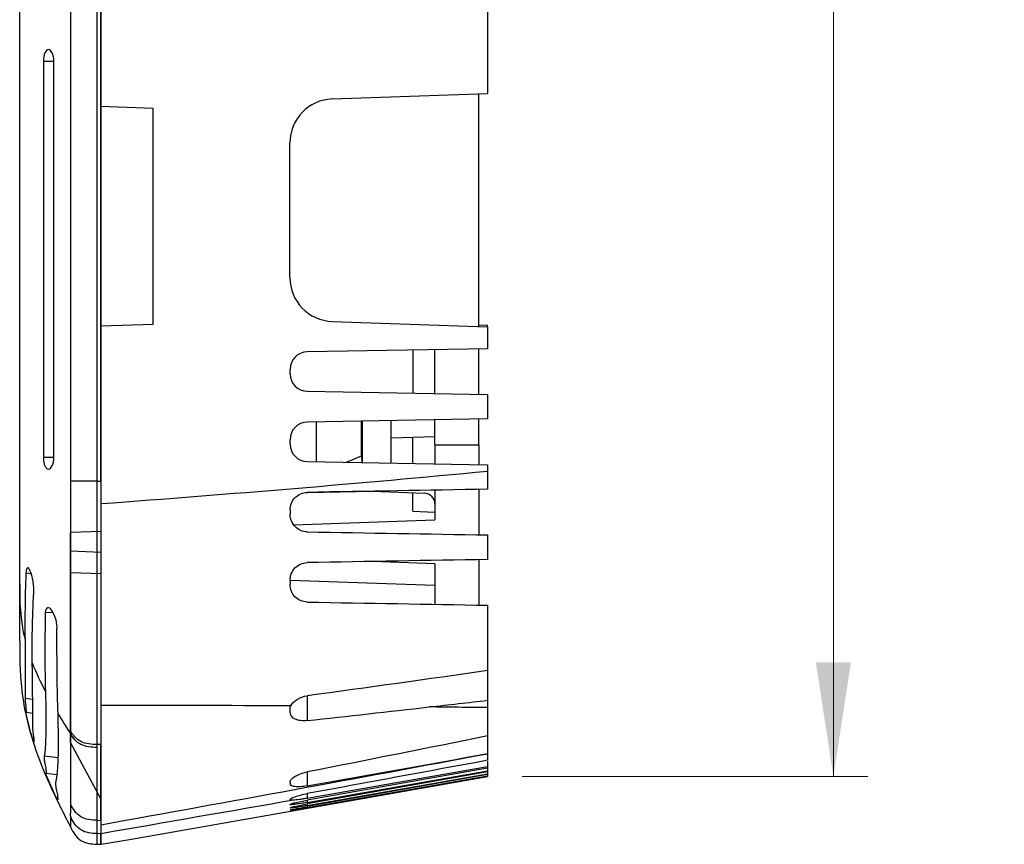
# Model space of a CAD drawing. Units: inches. Extents: x 0.65 to 10.35, y 0.65 to 7.85.
# Drawn here: x 5.63 to 6.75, y 3.01 to 3.95 of the extents above; entities that cross this region are included whole.
import ezdxf

# ---------------------------------------------------------------- set-up
doc = ezdxf.new("R2010")
doc.units = ezdxf.units.IN
doc.header["$MEASUREMENT"] = 0
doc.styles.add('SLDTEXTSTYLE0', font='TXT', dxfattribs={"width": 0.75})
doc.dimstyles.new('SLDDIMSTYLE1', dxfattribs={"dimtxt": 0.08333333333333333, "dimasz": 0.13, "dimexe": 0, "dimexo": 0.0625, "dimgap": 0.02083333333333333, "dimtad": 0, "dimtih": 1, "dimtoh": 1, "dimdec": 3, "dimlfac": 2, "dimrnd": 1e-09, "dimzin": 4, "dimdsep": 46, "dimtxsty": 'SLDTEXTSTYLE0', "dimsah": 1, "dimcen": 0.09, "dimadec": 0, "dimazin": 1, "dimtfac": 1, "dimtdec": 3, "dimtofl": 0, "dimtmove": 0, "dimatfit": 3, "dimfxl": 0, "dimfrac": 2, "dimtolj": 1, "dimtzin": 12, "dimarcsym": 0})

# ---------------------------------------------------------------- blocks, each defined once
blk = doc.blocks.new('_D_3')
at = {"color": 7, "linetype": 'Continuous', "lineweight": 0}
for p, q in [((6.204074306925856, 5.763451961138156), (6.597775586453418, 5.763451961138156)), ((6.55840550771326, 5.763451961138156), (6.55840550771326, 4.62767816015771)), ((6.389115373367338, 4.478372604114901), (6.36376815076395, 4.478372604114901)), ((6.36376815076395, 4.478372604114901), (6.36376815076395, 4.34596519952987)), ((6.727695642059182, 4.478372604114901), (6.753042864662571, 4.478372604114901)), ((6.753042864662571, 4.478372604114901), (6.753042864662571, 4.34596519952987)), ((6.36376815076395, 4.34596519952987), (6.389115373367338, 4.34596519952987)), ((6.753042864662571, 4.34596519952987), (6.727695642059182, 4.34596519952987)), ((6.55840550771326, 3.088659253463112), (6.55840550771326, 4.329067066405213)), ((6.204074306925856, 3.088659253463112), (6.597775586453418, 3.088659253463112))]:
    blk.add_line(p, q, dxfattribs=at)
at = {"color": 7, "linetype": 'Continuous', "lineweight": 18}
for points in [[(6.55840550771326, 5.763451961138156), (6.538405507713261, 5.633451961138157), (6.57840550771326, 5.633451961138157)], [(6.55840550771326, 3.088659253463112), (6.57840550771326, 3.218659253463112), (6.538405507713261, 3.218659253463112)]]:
    blk.add_solid(points, dxfattribs=at)
at = {"color": 7, "linetype": 'Continuous', "lineweight": 18, "char_height": 0.08333333333333333, "attachment_point": 1, "style": 'SLDTEXTSTYLE0'}
for s, insert in [('5.350', (6.419902404379596, 4.602693062637064)), ('135.88', (6.389115373367338, 4.453387506594255))]:
    blk.add_mtext(s, dxfattribs=dict(at, insert=insert))

msp = doc.modelspace()

# ---------------------------------------------------------------- linework, layer by layer
at = {"color": 7, "linetype": 'Continuous', "lineweight": 25}
for p, q in [((5.724704228185699, 3.399446082830753), (5.724704228185699, 5.452665131770515)), ((5.719785029883546, 5.42794257561996), (5.719785255323552, 3.425137242257492)), ((5.724342829044071, 3.425057575396885), (5.724342829044071, 5.428022246422467)), ((6.164704228185699, 4.064349724471257), (6.164704228185699, 3.866420745877003)), ((5.658855540523231, 3.903039910909675), (5.658855537886493, 3.452128755829811)), ((5.670707527251819, 3.452128755829811), (5.670707530242132, 3.903039910909675)), ((5.987809322968401, 3.860243439667645), (6.164704228185699, 3.866420745877003)), ((6.154704228185699, 3.601039676419182), (6.154704228185699, 3.866071538182085)), ((5.783842829044071, 3.849462125124917), (5.724342829044071, 3.851539910909676)), ((5.783842829044071, 3.603617696694434), (5.783842829044071, 3.849462125124917)), ((5.939554297803526, 3.656837316284578), (5.939554297803526, 3.81027389831669)), ((5.783842829044071, 3.603617696694434), (5.724342829044071, 3.601539910909676)), ((5.987809322968401, 3.606867774933623), (6.164704228185699, 3.600690468724265)), ((6.154704228185699, 3.603039676419182), (6.164704228185699, 3.602690468724265)), ((6.164704228185699, 3.600690468724265), (6.164704228185699, 3.602690468724265)), ((6.164704228185699, 3.600690468724265), (6.164704228185699, 3.575833018789463)), ((6.164704228185699, 3.575833018789463), (5.959355180056953, 3.572248637821427)), ((6.079704228185698, 3.574349338270564), (6.079704228185698, 3.525222091516975)), ((6.1047042281857, 3.52478571489377), (6.1047042281857, 3.57478571489377)), ((6.154704228185699, 3.523912961647359), (6.154704228185699, 3.575658468140181)), ((5.9397042281857, 3.54731974586924), (5.9397042281857, 3.5522516839183)), ((5.959355180056953, 3.527322791966111), (6.164704228185699, 3.523738410998077)), ((6.164704228185699, 3.523738410998077), (6.164704228185699, 3.495833018789463)), ((6.164704228185699, 3.495833018789463), (5.959355180056953, 3.492248637821428)), ((5.969704228185699, 3.447142148659079), (5.969704228185699, 3.492429281128461)), ((6.02089189823281, 3.453936570783656), (6.02089189823281, 3.493322765232657)), ((6.022204228185698, 3.446225757750347), (6.022204228185698, 3.493345672037192)), ((6.054704228185699, 3.474309568826047), (6.054704228185699, 3.493912961647359)), ((6.1047042281857, 3.466336346454941), (6.1047042281857, 3.494785714893769)), ((6.154704228185699, 3.466336346454941), (6.154704228185699, 3.495658468140181)), ((6.054704228185699, 3.474309568826047), (6.1047042281857, 3.476055607300634)), ((5.9397042281857, 3.467319745869239), (5.9397042281857, 3.4722516839183)), ((6.054704228185699, 3.445658468140181), (6.054704228185699, 3.474309568826047)), ((6.079704228185698, 3.445222091516975), (6.079704228185698, 3.47518258806334)), ((6.1047042281857, 3.466336346454941), (6.154704228185699, 3.466336346454941)), ((6.004138091291683, 3.446541103342835), (6.020891898232809, 3.453936570783702)), ((6.020891898232809, 3.453936570783702), (6.021565531593263, 3.446236906240838)), ((5.959355180056953, 3.447322791966112), (6.164704228185699, 3.443738410998077)), ((6.164704228185699, 3.443738410998077), (6.164704228185699, 3.436499550067948)), ((5.719785255323552, 3.425137242257531), (5.724342829044071, 3.425057575396884)), ((5.959355180056953, 3.412248637821428), (6.033486124808232, 3.413542598272318)), ((6.033486124808236, 3.413542598272318), (6.09264047189448, 3.411476882953284)), ((6.079704228185698, 3.390678626537928), (6.079704228185698, 3.411928626537928)), ((6.1047042281857, 3.41478571489377), (6.1047042281857, 3.381055607300633)), ((6.154704228185699, 3.41565846814018), (6.154704228185699, 3.363912961647359)), ((6.079704228185698, 3.390678626537928), (6.1047042281857, 3.389805607300634)), ((5.943621770340958, 3.375430483921072), (6.1047042281857, 3.381055607300633)), ((5.724704228185699, 3.367785714893769), (5.689704228185699, 3.366563487961558)), ((5.689704228185732, 3.345547726639707), (5.689704228185699, 3.366563487961558)), ((5.689704228185732, 3.345547726639707), (5.724704228185699, 3.344325499707497)), ((5.689704228185699, 3.320562955964231), (5.689704228185699, 3.345547726639709)), ((6.1047042281857, 3.331055607300633), (6.033486124752202, 3.333542598274274)), ((6.1047042281857, 3.331055607300633), (6.1047042281857, 3.28478571489377)), ((6.154704228185699, 3.335658468140181), (6.154704228185699, 3.283912961647359)), ((5.64488049539909, 3.319649353336327), (5.638817033562325, 3.320097868525655)), ((5.689704228185699, 3.127277834232845), (5.689704228185699, 3.320562955964231)), ((5.670174127558204, 3.274892783792843), (5.660973023328211, 3.275560248841876)), ((6.164704228185699, 3.210549366993018), (6.164704228185699, 3.175506795035395)), ((5.646646621512593, 3.176343597411199), (5.638150583954337, 3.177369786976864)), ((5.724704228185699, 3.03381805951196), (5.724704228185699, 3.169368278726643)), ((5.9397042281857, 3.162098261478519), (5.9397042281857, 3.165198520404403)), ((6.164704228185699, 3.16709940400247), (6.164704228185699, 3.134877820446722)), ((5.646756384465816, 3.160577110565375), (5.638926529585055, 3.161538495643167)), ((6.164704228185699, 3.134877820446722), (6.164704228185699, 3.114757755840846)), ((5.724704228185702, 3.062527488042749), (5.689704228185699, 3.127277834232845)), ((5.724342829044071, 3.125088157983463), (5.719711227099198, 3.125065817893343)), ((5.724342829044071, 3.0386826028697), (5.724342829044071, 3.125088157983463)), ((6.164704228185699, 3.114757755840846), (6.164704228185699, 3.114668202396372)), ((6.164704228185699, 3.106087258041126), (6.164704228185699, 3.099980761733099)), ((5.959355180056953, 3.063932433383743), (6.164704228185699, 3.099980761733099)), ((6.164704228185699, 3.098162814883961), (5.959355180056954, 3.061664214759716)), ((5.959355180056953, 3.059123294532505), (6.164704228185699, 3.095194688789729)), ((6.164704228185699, 3.099980761733099), (6.164704228185699, 3.098162814883961)), ((6.164704228185699, 3.098162814883961), (6.164704228185699, 3.095194688789729)), ((6.164704228185699, 3.095194688789729), (6.164704228185699, 3.093832492736581)), ((5.674418295440609, 3.090566091825651), (5.661744424546032, 3.092122247498382)), ((5.759337746925895, 3.017162431091401), (6.164704228185699, 3.088639478812357)), ((6.164704228185699, 3.093832492736581), (5.959355180056953, 3.057423684738508)), ((5.959355180056954, 3.055610161877117), (6.164704228185699, 3.09171408617003)), ((6.164704228185699, 3.09080655597952), (5.959355180056953, 3.054477827027738)), ((5.959355180056954, 3.053390280264101), (6.164704228185699, 3.089536184104556)), ((6.164704228185699, 3.089082598877118), (5.959355180056953, 3.052824333997278)), ((5.959355180056956, 3.052461912790887), (6.164704228185699, 3.088659253463112)), ((6.164704228185699, 3.093832492736581), (6.164704228185699, 3.09171408617003)), ((6.164704228185699, 3.09171408617003), (6.164704228185699, 3.09080655597952)), ((6.164704228185699, 3.09080655597952), (6.164704228185699, 3.089536184104556)), ((6.164704228185699, 3.089536184104556), (6.164704228185699, 3.089082598877118)), ((6.164704228185699, 3.089082598877118), (6.164704228185699, 3.088659253463112)), ((6.164704228185699, 3.088659253463112), (6.164704228185699, 3.088639478812358)), ((5.9397042281857, 3.082530229124146), (5.9397042281857, 3.080795572935145)), ((5.9397042281857, 3.056733348500948), (5.9397042281857, 3.057012091269457)), ((5.9397042281857, 3.052899247423093), (5.9397042281857, 3.053098193831406)), ((5.9397042281857, 3.050358082360196), (5.9397042281857, 3.050477388098925)), ((5.719784975089385, 3.038851174621844), (5.724342829044075, 3.038682602869697)), ((5.9397042281857, 3.049107866855734), (5.9397042281857, 3.049147625096376)), ((5.724342829044071, 3.023565182909493), (5.719771815842948, 3.023723076785781)), ((5.724342829044071, 3.011541891672381), (5.724342829044071, 3.023565182909492)), ((5.724704228185699, 3.011478125152767), (5.724704228185699, 3.023511678584135)), ((5.724704228185699, 3.011478125152767), (5.758978128205611, 3.017522049811685)), ((5.758978128205611, 3.017522049811684), (5.759337746925895, 3.017162431091401)), ((5.718787563874444, 3.011735885806837), (5.724342829044071, 3.011541891672383))]:
    msp.add_line(p, q, dxfattribs=at)
at = {"color": 8, "linetype": 'Continuous', "lineweight": 25}
for p, q in [((5.670707530242132, 3.903039910909675), (5.658855540523231, 3.903039910909675)), ((5.670707527251818, 3.452128755829811), (5.658855537886493, 3.452128755829811)), ((5.724704228185697, 3.31934072903202), (5.689704228185699, 3.320562955964231)), ((6.1047042281857, 3.306070836625155), (5.939704228185698, 3.311832763591294)), ((5.959355180056953, 3.180613420031779), (5.959355180056953, 3.152284831483114)), ((5.67569814823656, 3.109884882223009), (5.659887749505465, 3.111797027119593)), ((5.959355180056953, 3.09389426193039), (5.959355180056953, 3.077952391809129)), ((5.959355180056953, 3.069260521089495), (5.959355180056953, 3.063932433383743)), ((5.959355180056953, 3.061664214759716), (5.959355180056953, 3.059123294532505)), ((5.959355180056953, 3.057423684738508), (5.959355180056954, 3.055610161877117)), ((5.959355180056953, 3.054477827027739), (5.959355180056954, 3.053390280264101)), ((5.959355180056953, 3.052824333997279), (5.959355180056956, 3.052461912790887))]:
    msp.add_line(p, q, dxfattribs=at)
at = {"color": 7, "linetype": 'Continuous', "lineweight": 25}
for centre, radius, start, end in [((5.989554297803526, 3.81027389831669), 0.05000000000000032, 91.99999999999997, 180), ((5.989554297803526, 3.656837316284578), 0.05000000000000032, 180, 268.0000000000009), ((5.959704228185699, 3.5522516839183), 0.01999999999999957, 91.00000000000172, 180), ((5.959704228185699, 3.54731974586924), 0.02000000000000057, 180, 268.9999999999991), ((5.959704228185699, 3.4722516839183), 0.01999999999999968, 91.0000000000017, 180), ((5.959704228185699, 3.467319745869239), 0.01999999999999968, 180, 268.9999999999991), ((6.092204228185699, 3.398984497615546), 0.01250000000000107, 0, 87.99999999999797)]:
    msp.add_arc(centre, radius, start, end, dxfattribs=at)
for points, knots in [([(5.631842829044071, 3.30817762910963), (5.631842829044071, 3.309267904840461), (5.631842829044071, 3.311438397203176), (5.631842829044071, 3.314864620179971), (5.631842829044071, 3.318395363783339), (5.631842829044071, 3.322043748360599), (5.631842829044071, 3.325806292246573), (5.631842829044071, 3.329683910163785), (5.631842829044071, 3.333676335038019), (5.631842829044071, 3.337783647036181), (5.631842829044071, 3.342005689616337), (5.631842829044071, 3.346342888448818), (5.631842829044071, 3.355417952514814), (5.631842829044071, 3.370024528383084), (5.631842829044071, 3.38732279768137), (5.631842829044071, 3.401511378909288), (5.631842829044071, 3.411482277106146), (5.631842829044071, 3.42216328851661), (5.631842829044071, 3.434527874653892), (5.631842829044071, 3.45979696412841), (5.631842829044071, 3.507153359214064), (5.631842829044071, 3.58081580402773), (5.631842829044071, 3.670263727777463), (5.631842829044071, 3.764976448137265), (5.631842829044071, 3.922830985909141), (5.631842829044071, 4.143827337826076), (5.631842829044071, 4.427965502622586), (5.631842829044071, 4.71210367709299), (5.631842829044071, 4.948885458533538), (5.631842829044071, 5.138310952332522), (5.631842829044071, 5.253729292649477), (5.631842829044071, 5.336586246742523), (5.631842829044071, 5.380969780475212), (5.631842829044071, 5.407621084463538), (5.631842829044071, 5.424665963205562), (5.631842829044071, 5.437135014029034), (5.631842829044071, 5.449709072853407), (5.631842829044071, 5.460091107059775), (5.631842829044071, 5.46924102847846), (5.631842829044071, 5.478618776862072), (5.631842829044071, 5.488105678533742), (5.631842829044071, 5.497554781256643), (5.631842829044071, 5.506567606476222), (5.631842829044071, 5.515142040012099), (5.631842829044071, 5.523280939954128), (5.631842829044071, 5.53097033790006), (5.631842829044071, 5.53826114349079), (5.631842829044071, 5.54267363274627), (5.631842829044071, 5.544902180479217)], [0, 0, 0, 0, 0.00239986544801314, 0.00477758926403904, 0.007135989271526917, 0.0094779530455061, 0.01180642931019863, 0.014124418262962, 0.01643496095426196, 0.01874112789201859, 0.0210460070720565, 0.02335269166203313, 0.02566426758204762, 0.03519240724558655, 0.04483798041601206, 0.04955798751526688, 0.05428422133896085, 0.0580817307050816, 0.06364304623810207, 0.07058310943219218, 0.09139148536994286, 0.1260681740513542, 0.1676849259268552, 0.2093016778023561, 0.250918429677857, 0.3757686853043604, 0.5006189409308637, 0.625469196557367, 0.7503194521838703, 0.8127445799971219, 0.8751697078103735, 0.902464002831249, 0.921966289140416, 0.9336765667378746, 0.937594835623625, 0.9444361822713183, 0.9501071163795498, 0.9542309830437965, 0.958383234285962, 0.9625813754901776, 0.967269116359356, 0.9719027690579232, 0.9765077208144882, 0.9811098338622765, 0.9857350180536285, 0.9904087995609541, 0.9951559206703724, 1, 1, 1, 1]), ([(5.689893938054254, 3.425109380144161), (5.689894003928283, 3.425762159911273), (5.689894008733584, 3.426180568499553), (5.689893995446719, 3.426748113682617), (5.68989397302043, 3.426931152990521), (5.689893948235951, 3.427751489184837), (5.689893972546809, 3.428558999913776), (5.689894030461415, 3.430885680689946), (5.689894004628417, 3.432025498731454), (5.689893970096827, 3.434414494280684), (5.6898939751561, 3.435751480662926), (5.68989398552083, 3.438427024687453), (5.689893986509742, 3.439738032198998), (5.689893978153606, 3.446208178741994), (5.689893983113553, 3.451458618691958), (5.689893978403578, 3.467084907499192), (5.689893978371115, 3.477522266963126), (5.689893973478393, 3.508803739379053), (5.689893971323894, 3.529665121713372), (5.689893963105246, 3.592238066556446), (5.689893957747151, 3.633954135413533), (5.689893941432918, 3.759100810522928), (5.689893930554629, 3.842531913644912), (5.689893897929161, 4.092825283025334), (5.689893854427538, 4.42654976963303), (5.689893800050982, 4.84370537904141), (5.689893767425064, 5.093998744570251), (5.689893751112354, 5.219145423401039), (5.689893745671319, 5.260861037554225), (5.689893737515622, 5.323434366616007), (5.689893734875428, 5.344290909690534), (5.689893730714089, 5.375578888063892), (5.689893729874488, 5.385999598336914), (5.689893727020143, 5.401655762343136), (5.689893728769867, 5.406831977143128), (5.689893725424804, 5.414690239697049), (5.689893725215181, 5.417295412917386), (5.689893727629792, 5.421160227583379), (5.689893722306059, 5.422544940842871), (5.689893722785198, 5.424488806834498), (5.689893728358135, 5.425051577903576), (5.6898937221924, 5.426124306870456), (5.689893717409239, 5.426524810570047), (5.689893724013646, 5.42690873291987), (5.689893727916683, 5.427009930615992), (5.689893726976346, 5.427349962383235), (5.68989372490224, 5.427612828941762), (5.689893703143562, 5.427959950511432)], [0, 0, 0, 0, 0.0004882812500000079, 0.0004882812500000079, 0.0009765625000000158, 0.0009765625000000158, 0.001953125000000032, 0.001953125000000032, 0.003906250000000063, 0.003906250000000063, 0.005859375000000095, 0.005859375000000095, 0.007812500000000127, 0.007812500000000127, 0.01562500000000005, 0.01562500000000005, 0.03124999999999989, 0.03124999999999989, 0.06249999999999977, 0.06249999999999977, 0.1249999999999998, 0.1249999999999998, 0.2499999999999997, 0.2499999999999997, 0.4999999999999996, 0.7499999999999994, 0.8749999999999996, 0.8749999999999996, 0.9374999999999997, 0.9374999999999997, 0.9687499999999998, 0.9687499999999998, 0.9843749999999999, 0.9843749999999999, 0.9921874999999999, 0.9921874999999999, 0.9960937499999998, 0.9960937499999998, 0.9980468749999999, 0.9980468749999999, 0.9990234375, 0.9990234375, 0.99951171875, 0.99951171875, 0.999755859375, 0.999755859375, 1, 1, 1, 1]), ([(5.670707530242133, 3.903039910909675), (5.670707530242088, 3.906763068992537), (5.669944852406316, 3.910331614385731), (5.667626221659074, 3.915159977686888), (5.666101253496206, 3.916472878279593), (5.663115023013164, 3.916493610372062), (5.661670204176653, 3.915219251120871), (5.659509022316046, 3.910326014437619), (5.658855540523191, 3.906764685654911), (5.658855540523231, 3.903039910909675)], [0, 0, 0, 0, 0.25, 0.25, 0.5, 0.5, 0.75, 0.75, 1, 1, 1, 1]), ([(5.658855537886493, 3.452128755829811), (5.658855542377091, 3.450267311641952), (5.659015128795968, 3.448438534376805), (5.659613356470465, 3.445107886040204), (5.660054252267466, 3.443608059391773), (5.661125437830878, 3.441182960542334), (5.661761897783316, 3.440238778853549), (5.663134207879351, 3.438989195327636), (5.663869491215455, 3.43867802497171), (5.66610943098821, 3.438700417712572), (5.667618862388118, 3.439991830237832), (5.669955184201124, 3.444860100324657), (5.670707537448242, 3.44840253007437), (5.670707527251819, 3.45212875582981)], [0, 0, 0, 0, 0.1250000000000001, 0.1250000000000001, 0.2500000000000001, 0.2500000000000001, 0.3750000000000001, 0.3750000000000001, 0.5000000000000001, 0.5000000000000001, 0.7500000000000001, 0.7500000000000001, 1, 1, 1, 1]), ([(5.724704228185699, 3.399446082830753), (5.79809247252965, 3.404933574250379), (5.871460556877151, 3.410688289217947), (6.018138698749432, 3.42294381605586), (6.091445946222205, 3.429439008657992), (6.164704228185699, 3.436499550067948)], [0, 0, 0, 0, 0.5, 0.5, 1, 1, 1, 1]), ([(5.719785255323552, 3.425137242257493), (5.716724077311737, 3.425134447280244), (5.713574820389399, 3.425131571026537), (5.70725986452372, 3.425125773174749), (5.704183171095715, 3.425122932892307), (5.698863235532129, 3.42511797410624), (5.696576638496387, 3.425115815268287), (5.692777613145314, 3.4251121859307), (5.691304336303321, 3.425110753494964), (5.689893938054254, 3.425109380144164)], [0, 0, 0, 0, 0.25, 0.25, 0.5, 0.5, 0.75, 0.75, 1, 1, 1, 1]), ([(5.68989499772212, 3.140256053490193), (5.689897705581208, 3.142176788733511), (5.689903157049351, 3.146043617343039), (5.689908230588455, 3.152380378232555), (5.689909928233686, 3.159336361509888), (5.689902492418085, 3.166880705607719), (5.689919041296105, 3.179198979639893), (5.689925459074217, 3.202043857646266), (5.689956250299976, 3.23266382756975), (5.689926583151746, 3.269115962559366), (5.689959055164593, 3.303994748133118), (5.689930866684746, 3.336901662574449), (5.689915540699825, 3.363462266930173), (5.689907791567228, 3.383880121579467), (5.689915104351023, 3.402099692850317), (5.689907694077712, 3.415814862746275), (5.689897432430571, 3.422748338701513), (5.689893938054254, 3.425109380144164)], [0, 0, 0, 0, 0.02893024913091167, 0.05824244408974098, 0.0907035922953069, 0.1257068717767588, 0.1596715088338316, 0.2507268197767671, 0.4058450111110407, 0.5012285463044872, 0.6290720988116117, 0.7496003237059188, 0.812441546182998, 0.875321804338176, 0.9370029584151687, 0.978547754848157, 1, 1, 1, 1]), ([(5.719785255323552, 3.425137242257529), (5.719782906035276, 3.422227336984403), (5.719778207977288, 3.416408168748143), (5.719771057696777, 3.407685111037041), (5.71976392455969, 3.39897341598437), (5.719756863242581, 3.390277771014492), (5.719749940763731, 3.381602849623613), (5.719743215765058, 3.372953309821581), (5.719736744029738, 3.364333791500289), (5.719730576974906, 3.355748914106524), (5.719724762028709, 3.347203274251653), (5.719719342505257, 3.338701443357986), (5.719714357616727, 3.330247965316489), (5.719709842451382, 3.321847354164047), (5.719705827963377, 3.313504091779423), (5.719702340962082, 3.30522262559953), (5.719699404104166, 3.297007366356878), (5.719697035887642, 3.288862685839359), (5.719695250648004, 3.280792914673324), (5.719694058556485, 3.272802340131007), (5.719693465620386, 3.264895203963299), (5.719693473685487, 3.257075700258846), (5.71969408044055, 3.249347973330473), (5.71969527942388, 3.24171611562988), (5.719697060031962, 3.234184165691533), (5.719699407530131, 3.226756106106799), (5.719702303065318, 3.21943586152884), (5.71970572368081, 3.21222729671058), (5.719709642333037, 3.205134214571423), (5.719714027910366, 3.198160354312956), (5.719718845253973, 3.191309389512202), (5.719724055180325, 3.184584926463028), (5.719729614507082, 3.17799050175985), (5.719735476075528, 3.17152958288065), (5.719741588795208, 3.165205557754431), (5.719747897614805, 3.159021765610824), (5.71975434377738, 3.152981373974587), (5.719760864023464, 3.147087829936888), (5.719767393729102, 3.141343168767431), (5.719773855369696, 3.135754317847397), (5.719780201748261, 3.130309566888241), (5.719784237381751, 3.126813913658527), (5.719786255091023, 3.125066180136574)], [0, 0, 0, 0, 0.02508923715225602, 0.05017293630028868, 0.07525117348289169, 0.1003240247237933, 0.1253915660320404, 0.1504538734024528, 0.175511022816062, 0.2005630902405368, 0.2256101516306449, 0.2506522829285163, 0.2756895600642826, 0.3007220589564168, 0.3257498555120286, 0.3507730256273438, 0.3757916451881449, 0.4008057900701258, 0.4258155361392325, 0.4508209592521321, 0.4758221352565438, 0.5008191399916279, 0.5258120492883589, 0.5508009389698922, 0.5757858848519328, 0.6007669627430976, 0.6257442484452533, 0.6507178177539267, 0.6756877464585666, 0.7006541103429581, 0.7256169851855704, 0.7505764467598918, 0.7755325708346626, 0.8004854331743803, 0.8254351095394573, 0.8503816756868319, 0.8753252073699278, 0.9002657803392128, 0.925203470342458, 0.9501383531250651, 0.9750705044303778, 1, 1, 1, 1]), ([(5.724342829044071, 3.425057575396884), (5.724342829044071, 3.395831342017587), (5.724342829044071, 3.367179227965495), (5.724342829044071, 3.325031264769614), (5.724342829044071, 3.311079861509322), (5.724342829044071, 3.283648835976078), (5.724342829044071, 3.270350030874368), (5.724342829044071, 3.244557118493317), (5.724342829044071, 3.232063092306683), (5.724342829044071, 3.213928887769502), (5.724342829044071, 3.207985539875225), (5.724342829044071, 3.196305252724348), (5.724342829044071, 3.190552335999224), (5.724342829044071, 3.162569547107838), (5.724342829044071, 3.142608091184997), (5.724342829044071, 3.125088157983463)], [0, 0, 0, 0, 0.25, 0.25, 0.3750000000000004, 0.3750000000000004, 0.5000000000000009, 0.5000000000000009, 0.6250000000000013, 0.6250000000000013, 0.6875000000000012, 0.6875000000000012, 0.7500000000000011, 0.7500000000000011, 1, 1, 1, 1]), ([(5.9397042281857, 3.3922516839183), (5.9397042281857, 3.394872960857564), (5.940218529167227, 3.397456937363979), (5.942202209148726, 3.402274979748597), (5.943672657544003, 3.404484826110751), (5.947303377238394, 3.408153882537458), (5.949492344460427, 3.409637846993972), (5.954203529235007, 3.411650228883482), (5.956768592440229, 3.412203488766633), (5.959355180056938, 3.412248637821428)], [0, 0, 0, 0, 0.25, 0.25, 0.5, 0.5, 0.75, 0.75, 1, 1, 1, 1]), ([(5.724704228185699, 3.169368278726643), (5.724704228185699, 3.184364724355139), (5.724704228185699, 3.200651462523938), (5.724704228185699, 3.226949840153689), (5.724704228185699, 3.236029642997628), (5.724704228185699, 3.254833213559806), (5.724704228185699, 3.264572131163512), (5.724704228185699, 3.294101709743384), (5.724704228185699, 3.314412109694043), (5.724704228185699, 3.345808761636377), (5.724704228185699, 3.35647123723346), (5.724704228185699, 3.377907125826319), (5.724704228185699, 3.388659420466444), (5.724704228185699, 3.399446082830753)], [0, 0, 0, 0, 0.2500000000000014, 0.2500000000000014, 0.3750000000000014, 0.3750000000000014, 0.5000000000000014, 0.5000000000000014, 0.7500000000000014, 0.7500000000000014, 0.8750000000000008, 0.8750000000000008, 1, 1, 1, 1]), ([(5.959355180056953, 3.367322791966112), (5.956738144005828, 3.367368472500304), (5.954200682974718, 3.367919697729254), (5.949459398485142, 3.369950395215585), (5.947303680639306, 3.371419168547209), (5.941878924557343, 3.376895432699833), (5.9397042281857, 3.382008547787228), (5.9397042281857, 3.387319745869239)], [0, 0, 0, 0, 0.2499999999999965, 0.2499999999999965, 0.499999999999993, 0.499999999999993, 1, 1, 1, 1]), ([(5.9397042281857, 3.3122516839183), (5.9397042281857, 3.314757950283532), (5.940172891030265, 3.317265005763136), (5.942075225397541, 3.322040697540431), (5.943507205273749, 3.32427176960587), (5.94713848669804, 3.328029141001496), (5.949356267559425, 3.32956446644393), (5.954146022994806, 3.331640316746806), (5.956751901737899, 3.332203197429341), (5.95935518005694, 3.332248637821428)], [0, 0, 0, 0, 0.25, 0.25, 0.5, 0.5, 0.75, 0.75, 1, 1, 1, 1]), ([(5.638817033562325, 3.320097868525654), (5.638346569373939, 3.305723726561735), (5.638054464202171, 3.29224249644968), (5.637757352907057, 3.267015837771432), (5.637774978512628, 3.255268301492457), (5.637897287652381, 3.244423125361535)], [0, 0, 0, 0, 0.5, 0.5, 1, 1, 1, 1]), ([(5.647832824111689, 3.298599089752322), (5.647961690123207, 3.300339838530197), (5.64795457547028, 3.302392749206291), (5.647669963417484, 3.306700540739548), (5.647392061957592, 3.308985174347882), (5.646247279522958, 3.315633053698776), (5.64507563075339, 3.319741136462168), (5.643278786304031, 3.32386770590885), (5.64267430067839, 3.324911377079362), (5.641542893352548, 3.326187392840176), (5.641010580743116, 3.326421425203411), (5.639640908085659, 3.325817041393767), (5.63901758114754, 3.323602568430851), (5.638817033562325, 3.320097868525655)], [0, 0, 0, 0, 0.1249999999999988, 0.1249999999999988, 0.2499999999999977, 0.2499999999999977, 0.4999999999999953, 0.4999999999999953, 0.6249999999999964, 0.6249999999999964, 0.7499999999999977, 0.7499999999999977, 1, 1, 1, 1]), ([(5.631842829044071, 3.30817762910963), (5.631842829044071, 3.303320693694026), (5.63184346385184, 3.298455662113384), (5.632048030786565, 3.288467698343817), (5.632252348701688, 3.283346723438013), (5.63344117798562, 3.267478872537255), (5.635025385689288, 3.256212122269642), (5.637897288889066, 3.244423120285006)], [0, 0, 0, 0, 0.2499999999999997, 0.2499999999999997, 0.4999999999999992, 0.4999999999999992, 1, 1, 1, 1]), ([(5.631842829044071, 3.242784976081158), (5.631842829044071, 3.242802589575922), (5.631842829044071, 3.242837815327262), (5.631842829044071, 3.243120699662598), (5.631842829044071, 3.24357198483768), (5.631842829044071, 3.244208222984907), (5.631842829044071, 3.245024842683012), (5.631842829044071, 3.246023578037902), (5.631842829044071, 3.247202063781809), (5.631842829044071, 3.248527555662896), (5.631842829044071, 3.249897858710419), (5.631842829044071, 3.251234949727803), (5.631842829044071, 3.252533108607166), (5.631842829044071, 3.253783991020073), (5.631842829044071, 3.254996312579786), (5.631842829044071, 3.256127020793629), (5.631842829044071, 3.257287225503696), (5.631842829044071, 3.258610343191849), (5.631842829044071, 3.259849922747974), (5.631842829044071, 3.261253503873113), (5.631842829044071, 3.262802771047096), (5.631842829044071, 3.264502831079392), (5.631842829044071, 3.266352262369653), (5.631842829044071, 3.268351439946426), (5.631842829044071, 3.2705003411322), (5.631842829044071, 3.272798658366307), (5.631842829044071, 3.275247702255381), (5.631842829044071, 3.279053982444444), (5.631842829044071, 3.284434123329618), (5.631842829044071, 3.291744298922222), (5.631842829044071, 3.299599506409722), (5.631842829044071, 3.30531639683784), (5.631842829044071, 3.308177629109624)], [0, 0, 0, 0, 0.06243888483845791, 0.1248733803624116, 0.1873058618397259, 0.2497387047673352, 0.3121742846009181, 0.3746149764837883, 0.4370631549759682, 0.4995211937835908, 0.5564396213985735, 0.6062597699200902, 0.6489838517302539, 0.6846154010315202, 0.7131605865444428, 0.7346316856685501, 0.7490590468444153, 0.7590003236918227, 0.7692188042483635, 0.7797207941737203, 0.7905121021519251, 0.8015980820972854, 0.8129836722355986, 0.8246734310965282, 0.8366715705204547, 0.8489819858272409, 0.8616082833207835, 0.8745538053166542, 0.9059582854543514, 0.9372892717993635, 0.9686140636118867, 1, 1, 1, 1]), ([(5.646167023486097, 3.21815737057406), (5.646016453664714, 3.229712501542616), (5.646033803840738, 3.242205415492484), (5.646582487086477, 3.26902038389346), (5.647081386628138, 3.28334000191817), (5.647832824111689, 3.29859908975233)], [0, 0, 0, 0, 0.5, 0.5, 1, 1, 1, 1]), ([(5.959355180056953, 3.287322791966111), (5.956608963842956, 3.287370727348434), (5.95398947042094, 3.287976227861435), (5.949210888847576, 3.290094184201673), (5.947077367516613, 3.291604058132154), (5.941796945182388, 3.297072257344555), (5.939704228185689, 3.302036770216008), (5.9397042281857, 3.30731974586928)], [0, 0, 0, 0, 0.250000000000002, 0.250000000000002, 0.500000000000004, 0.500000000000004, 1, 1, 1, 1]), ([(5.660973023328211, 3.275560248841875), (5.660635080689183, 3.258330412860768), (5.660485330674963, 3.242237076149258), (5.660536664594253, 3.212236678274866), (5.660790427698677, 3.198325251526789), (5.661143154675861, 3.185560334493087)], [0, 0, 0, 0, 0.5, 0.5, 1, 1, 1, 1]), ([(5.67430547843678, 3.256717162332498), (5.67443799847412, 3.258289648237734), (5.674379241435848, 3.260138222950542), (5.673883152631719, 3.264065705083427), (5.673454061009847, 3.2660930482222), (5.671782533071344, 3.271901167164774), (5.670156444620681, 3.275376782049316), (5.666816067576585, 3.279988480526657), (5.66507430890496, 3.281181662885463), (5.662286078230323, 3.28057073209506), (5.661251614125975, 3.278704639842352), (5.660973023328211, 3.275560248841876)], [0, 0, 0, 0, 0.125, 0.125, 0.25, 0.25, 0.5, 0.5, 0.75, 0.75, 1, 1, 1, 1]), ([(6.164704228185699, 3.283738410998075), (6.164704228185699, 3.270124650901913), (6.164704228185699, 3.257055678233929), (6.164704228185699, 3.238291865373496), (6.164704228185699, 3.232166651546154), (6.164704228185699, 3.220393611964781), (6.164704228185699, 3.214721333795685), (6.164704228185699, 3.209258926400225)], [0, 0, 0, 0, 0.4999999999999976, 0.4999999999999976, 0.7499999999999988, 0.7499999999999988, 1, 1, 1, 1]), ([(5.675479544743366, 3.160222533712646), (5.675075769683154, 3.173795705398629), (5.674710227593363, 3.18864840129885), (5.674328010076402, 3.22081590132355), (5.674252698172102, 3.238125647851692), (5.674305478436781, 3.256717162332515)], [0, 0, 0, 0, 0.4999999999999989, 0.4999999999999989, 1, 1, 1, 1]), ([(5.631842829044072, 3.242784976081157), (5.631847023427928, 3.234889025298058), (5.631856200620246, 3.217612910055153), (5.633513859218002, 3.189067583337095), (5.638879216176914, 3.155284643843482), (5.650255775250525, 3.116365706101211), (5.668034227721164, 3.073666791812681), (5.68286576876238, 3.04449206887765), (5.690583100529224, 3.029311514445055)], [0, 0, 0, 0, 0.1056312565603328, 0.2311181783826467, 0.3821617382612036, 0.562209018399464, 0.7722031554134924, 1, 1, 1, 1]), ([(5.637897287652382, 3.244423125361532), (5.638085016854978, 3.22777713930254), (5.638191849314435, 3.213886677203553), (5.638226510504988, 3.197033707989448), (5.638216837140849, 3.192078969050866), (5.638153375233752, 3.183599640838529), (5.638091057111644, 3.180115715387779), (5.638150583954339, 3.177369786976841)], [0, 0, 0, 0, 0.5, 0.5, 0.75, 0.75, 1, 1, 1, 1]), ([(5.646976025811409, 3.14478746357324), (5.646810140668072, 3.148124376404039), (5.646824798509703, 3.152194996629038), (5.646775765664528, 3.1616978241316), (5.646735373350632, 3.16713297727691), (5.646624100314082, 3.179363519313227), (5.646553551345471, 3.186158859571013), (5.646383831389306, 3.201148412858911), (5.646281716587154, 3.209355515389582), (5.646167023486098, 3.218157370574056)], [0, 0, 0, 0, 0.25, 0.25, 0.5, 0.5, 0.75, 0.75, 1, 1, 1, 1]), ([(5.661143154675863, 3.185560334493083), (5.661670148355579, 3.16648884047554), (5.661811451264393, 3.150805738637582), (5.661521446310774, 3.135303534934366), (5.661438868802908, 3.132411344833972), (5.661224934884383, 3.127052453680931), (5.661095210458843, 3.124586545967615), (5.660634704254679, 3.117912697717854), (5.660186682884505, 3.114400691598783), (5.659887749505467, 3.111797027119593)], [0, 0, 0, 0, 0.499999999999999, 0.499999999999999, 0.624999999999999, 0.624999999999999, 0.7499999999999989, 0.7499999999999989, 1, 1, 1, 1]), ([(5.63815058395434, 3.177369786976866), (5.638066818096097, 3.174768476112767), (5.638385029769323, 3.172445005347269), (5.638771840772759, 3.168477862302815), (5.638917701580983, 3.166824732901487), (5.639196979081586, 3.16285632752505), (5.639168286803626, 3.161530894521821), (5.638926529546689, 3.161538495647875)], [0, 0, 0, 0, 0.2500000000000001, 0.2500000000000001, 0.5000000000000002, 0.5000000000000002, 1, 1, 1, 1]), ([(5.940626411661351, 3.16912922604118), (5.941890203262086, 3.171854010562734), (5.944406914037049, 3.17447588826203), (5.951127203374095, 3.178615785475822), (5.955202809735291, 3.18005058008927), (5.959355180056942, 3.180613420031778)], [0, 0, 0, 0, 0.5, 0.5, 1, 1, 1, 1]), ([(5.959355180056953, 3.152284831483114), (5.95671995351371, 3.151988923736485), (5.954167656374072, 3.152008832657663), (5.949415659665204, 3.152652446492482), (5.94726006963926, 3.153276484522698), (5.941857210438605, 3.155934371946426), (5.939704228185691, 3.158786967224552), (5.93970422818569, 3.162098261478516)], [0, 0, 0, 0, 0.2500000000000027, 0.2500000000000027, 0.5000000000000054, 0.5000000000000054, 1, 1, 1, 1]), ([(5.638613084392327, 3.161576981761034), (5.638601445510719, 3.161578410836002), (5.63868525621738, 3.161120865159488), (5.63903849618629, 3.159370430940615), (5.63930938420189, 3.158074370147725), (5.64001346789366, 3.154893854567197), (5.640453417449037, 3.152983187390492), (5.641447754331132, 3.148899025251457), (5.642010737217853, 3.146691568389872), (5.643183025695799, 3.142318667643594), (5.643794397780822, 3.140143870058608), (5.644980678875571, 3.136090542865207), (5.645544867283974, 3.134246038814272), (5.646543180446995, 3.131079587100188), (5.646957182494042, 3.129819866673466), (5.647547287128291, 3.128075992824485), (5.647713435344976, 3.127620222651672), (5.647730339279715, 3.127622298193876)], [0, 0, 0, 0, 0.125, 0.125, 0.25, 0.25, 0.375, 0.375, 0.5, 0.5, 0.625, 0.625, 0.75, 0.75, 0.875, 0.875, 1, 1, 1, 1]), ([(5.673278421532495, 3.083255641011009), (5.673782181378553, 3.085841171627117), (5.674392435325882, 3.089441413956), (5.675263838343954, 3.098514413343709), (5.675582405343192, 3.103994296961502), (5.675974226596256, 3.116843347490811), (5.676051152212476, 3.124212500148863), (5.675955966471315, 3.14093838650233), (5.675779060088088, 3.150154123081268), (5.675479544743367, 3.160222533712643)], [0, 0, 0, 0, 0.25, 0.25, 0.5, 0.5, 0.75, 0.75, 1, 1, 1, 1]), ([(5.648182633455052, 3.127677832935593), (5.648510459063364, 3.127854949518071), (5.648516811715807, 3.129368772111313), (5.648048371421739, 3.133625840994086), (5.647813156142891, 3.13537637711251), (5.647348635747645, 3.138501340772692), (5.647132117015155, 3.139620896272703), (5.646898501166422, 3.142056116496961), (5.646883122703282, 3.143372003663365), (5.646976025811409, 3.14478746357324)], [0, 0, 0, 0, 0.500000000000001, 0.500000000000001, 0.7500000000000012, 0.7500000000000012, 0.8750000000000007, 0.8750000000000007, 1, 1, 1, 1]), ([(5.689893451422912, 3.137067519649705), (5.689893733843494, 3.137562608942972), (5.689893986969969, 3.137999754416041), (5.689894485906103, 3.138991807633065), (5.689894733601505, 3.139569235574033), (5.68989499772212, 3.140256053490191)], [0, 0, 0, 0, 0.5, 0.5, 1, 1, 1, 1]), ([(5.719786255091024, 3.125066180136562), (5.71672512545195, 3.125153674593214), (5.713575893209133, 3.125265225256306), (5.707260941174026, 3.12625146166072), (5.704184235146026, 3.127122343161388), (5.698864294356783, 3.129825783362652), (5.69657770045497, 3.131678426243324), (5.692778677638294, 3.135826945431842), (5.691305399257363, 3.138063446269399), (5.68989499772212, 3.140256053490191)], [0, 0, 0, 0, 0.2499999999999999, 0.2499999999999999, 0.4999999999999999, 0.4999999999999999, 0.7499999999999999, 0.7499999999999999, 1, 1, 1, 1]), ([(5.689893654246983, 3.056983600978514), (5.689893500559009, 3.05749354171115), (5.689892909486109, 3.059454737108281), (5.689891139631412, 3.06414027622994), (5.689893083308648, 3.071334318019958), (5.689891974722872, 3.080409132220356), (5.689892255996746, 3.092318685653193), (5.689892614555491, 3.106523229107201), (5.689893206743879, 3.121370388299566), (5.689894523874192, 3.131129327100365), (5.68989455974307, 3.135786929887899), (5.689894569591555, 3.137065763667365)], [0, 0, 0, 0, 0.02905162063517163, 0.1117304443880303, 0.2491703751887941, 0.37448572082183, 0.4999302337574548, 0.7133550104951504, 0.868105794150078, 0.9637859273426744, 1, 1, 1, 1]), ([(5.719790020406005, 3.121808924873949), (5.716728908665011, 3.12189272850061), (5.713579695392416, 3.122000638876754), (5.707264774093815, 3.12298514652818), (5.704188078180835, 3.123858037927178), (5.698868134971998, 3.126573708103267), (5.696581528948371, 3.128436657347322), (5.692782474639777, 3.13261012140138), (5.691309178400646, 3.134860881016146), (5.689898759086031, 3.137067510301331)], [0, 0, 0, 0, 0.25, 0.25, 0.5, 0.5, 0.75, 0.75, 1, 1, 1, 1]), ([(5.659887749505465, 3.111797027119595), (5.659708186791375, 3.110233063061895), (5.659677749524763, 3.108748620456112), (5.659908373633139, 3.105938699587182), (5.660220985579988, 3.104606965301395), (5.661000330524263, 3.100921406226557), (5.661398036747299, 3.098866237563199), (5.662208842626417, 3.093905209346665), (5.662237050182227, 3.092201857908438), (5.661744424546032, 3.092122247498382)], [0, 0, 0, 0, 0.1250000000000002, 0.1250000000000002, 0.2500000000000004, 0.2500000000000004, 0.5000000000000002, 0.5000000000000002, 1, 1, 1, 1]), ([(5.7247042281857, 3.033818059511961), (5.798074048980675, 3.047090838451676), (5.871432685759937, 3.06042849309567), (6.018110674319123, 3.087330606300116), (6.091428505036293, 3.100890641918267), (6.164704228185699, 3.114668202396376)], [0, 0, 0, 0, 0.5, 0.5, 1, 1, 1, 1]), ([(5.661105693874975, 3.092200673763366), (5.661084143644003, 3.092203319799014), (5.661246675892665, 3.091772512021104), (5.66189546235426, 3.090169060693242), (5.662384348074232, 3.088991389488605), (5.663583381059053, 3.086170341845254), (5.664299090279511, 3.084514337155799), (5.665850316525175, 3.080992251042026), (5.666681020208384, 3.079136651973188), (5.669227300290508, 3.073541319293076), (5.670944373865948, 3.069894496048205), (5.672973637421581, 3.065695752706705), (5.673532852125039, 3.064560343155595), (5.674340831355189, 3.062956402699132), (5.674567320765102, 3.062532028000303), (5.674589125102491, 3.062534705236295)], [0, 0, 0, 0, 0.1250000000000016, 0.1250000000000016, 0.2500000000000031, 0.2500000000000031, 0.3750000000000047, 0.3750000000000047, 0.5000000000000062, 0.5000000000000062, 0.7500000000000092, 0.7500000000000092, 0.8750000000000047, 0.8750000000000047, 1, 1, 1, 1]), ([(5.9397042281857, 3.082530229124146), (5.9397042281857, 3.083468566440908), (5.940208697468194, 3.084488656786974), (5.942134138989863, 3.086632973249576), (5.943530902278349, 3.087723907048942), (5.947080064466364, 3.089836627030014), (5.949211023576494, 3.090842766267567), (5.953994752851989, 3.092606476394939), (5.956617261875294, 3.093353228935401), (5.959355180056928, 3.093894261930385)], [0, 0, 0, 0, 0.25, 0.25, 0.5, 0.5, 0.75, 0.75, 1, 1, 1, 1]), ([(5.675233491862571, 3.062613835595607), (5.675756055278654, 3.062808690875308), (5.6757088400266, 3.064618247069872), (5.674796800252697, 3.069726951907365), (5.674352546496474, 3.071829473075915), (5.673481350379541, 3.075584724601467), (5.673197357097846, 3.076941738167687), (5.673023676908542, 3.079914411602409), (5.67307834530659, 3.081523199996965), (5.673278421532495, 3.083255641011007)], [0, 0, 0, 0, 0.4999999999999999, 0.4999999999999999, 0.7499999999999996, 0.7499999999999996, 0.8749999999999998, 0.8749999999999998, 1, 1, 1, 1]), ([(5.959355180056953, 3.077952391809129), (5.956742781779801, 3.077484900610428), (5.954151655648908, 3.077176026267583), (5.9493348260647, 3.076926845983388), (5.947123086455433, 3.076991878997234), (5.943503577526278, 3.077504044288556), (5.942069608312153, 3.077955666787939), (5.940179164747112, 3.079166759903223), (5.9397042281857, 3.079928317325746), (5.9397042281857, 3.080795572935145)], [0, 0, 0, 0, 0.25, 0.25, 0.5, 0.5, 0.75, 0.75, 1, 1, 1, 1]), ([(5.9397042281857, 3.062625869305955), (5.9397042281857, 3.062950193486526), (5.940227792973869, 3.063393999267612), (5.942212360695379, 3.064455122535826), (5.943669426537187, 3.065066707913556), (5.949071005338574, 3.066958086418856), (5.9541003033751, 3.068294780188369), (5.959355180056933, 3.069260521089493)], [0, 0, 0, 0, 0.25, 0.25, 0.5, 0.5, 1, 1, 1, 1]), ([(5.9397042281857, 3.057012091269456), (5.9397042281857, 3.057162550458635), (5.940223074199827, 3.057403595083893), (5.942208462419119, 3.05803611791888), (5.94367256562097, 3.058425274408714), (5.949102983854714, 3.059713363401591), (5.954153485004396, 3.06073975585798), (5.959355180056953, 3.061664214759716)], [0, 0, 0, 0, 0.2500000000000011, 0.2500000000000011, 0.5000000000000022, 0.5000000000000022, 1, 1, 1, 1]), ([(5.959355180056953, 3.063932433383743), (5.957807979019548, 3.063660828459636), (5.956291298596517, 3.063406664678787), (5.953317351262633, 3.062932413015163), (5.951849040881562, 3.062711052850802), (5.947753872677814, 3.062133345936226), (5.945333443564, 3.061848222195054), (5.943494265785864, 3.061700950724561)], [0, 0, 0, 0, 0.2499999999999976, 0.2499999999999976, 0.4999999999999951, 0.4999999999999951, 1, 1, 1, 1]), ([(5.689893481232237, 3.042625189082957), (5.689893479329043, 3.042663706816763), (5.689893452804598, 3.042712897558836), (5.68989323767933, 3.042834789913882), (5.689893057219513, 3.042906125200933), (5.689892285436665, 3.043128105516987), (5.689891437444087, 3.043279061314197), (5.689888515285171, 3.043764178353734), (5.68988598780539, 3.044152477275597), (5.689884982715631, 3.044981398430853), (5.689886126756573, 3.04542435018948), (5.689887630834971, 3.046426829001), (5.689888611113432, 3.046985597535989), (5.689892139808657, 3.048205997820652), (5.689893744593, 3.048849994089811), (5.689893820753868, 3.05018164425808), (5.689893062350778, 3.050898666881993), (5.689892626675816, 3.052499504973198), (5.689893232706607, 3.053392259845005), (5.689893955756365, 3.054693688300344), (5.689894007888624, 3.055097371880719), (5.68989388650246, 3.055752925814967), (5.689893825401285, 3.055983624197368), (5.689893721187483, 3.056493582391653), (5.689893676916927, 3.056766563630647), (5.689893654246983, 3.056983600978529)], [0, 0, 0, 0, 0.03124999999999944, 0.03124999999999944, 0.06249999999999889, 0.06249999999999889, 0.1249999999999978, 0.1249999999999978, 0.2499999999999981, 0.2499999999999981, 0.3749999999999984, 0.3749999999999984, 0.4999999999999988, 0.4999999999999988, 0.6249999999999991, 0.6249999999999991, 0.7499999999999994, 0.7499999999999994, 0.8749999999999998, 0.8749999999999998, 0.9375000000000013, 0.9375000000000013, 0.9687500000000007, 0.9687500000000007, 1, 1, 1, 1]), ([(5.719784975089385, 3.038851174621843), (5.716723828125878, 3.038953015817767), (5.713574581744107, 3.039083538028572), (5.707259609951181, 3.040256886497452), (5.704182897644825, 3.04129524519798), (5.698862948375277, 3.044522388918393), (5.696576352727687, 3.046735145425268), (5.692777330152874, 3.051691238748318), (5.691304053597673, 3.054363628051761), (5.689893654246983, 3.056983600978529)], [0, 0, 0, 0, 0.25, 0.25, 0.5, 0.5, 0.75, 0.75, 1, 1, 1, 1]), ([(5.959355180056953, 3.059123294532505), (5.956769752825021, 3.058669144876565), (5.954238065895558, 3.058250192647788), (5.949487508937188, 3.05751732028541), (5.947312163898726, 3.05721073855973), (5.941853347434568, 3.05654002249964), (5.9397042281857, 3.05643953822353), (5.9397042281857, 3.056733348500948)], [0, 0, 0, 0, 0.2500000000000012, 0.2500000000000012, 0.5000000000000023, 0.5000000000000023, 1, 1, 1, 1]), ([(5.9397042281857, 3.053098193831406), (5.9397042281857, 3.053205895579935), (5.940222750412606, 3.053405045073834), (5.942208615879658, 3.053959530107555), (5.943673962971905, 3.054313180587835), (5.949107600465706, 3.055512177473314), (5.954160110517224, 3.056502658175697), (5.959355180056953, 3.057423684738508)], [0, 0, 0, 0, 0.2499999999999989, 0.2499999999999989, 0.4999999999999978, 0.4999999999999978, 1, 1, 1, 1]), ([(5.959355180056953, 3.055610161877117), (5.956768410997266, 3.055155369721806), (5.954237291114429, 3.054728094416584), (5.949487940236979, 3.053963263733595), (5.947314278039944, 3.053633323949451), (5.941856640112544, 3.052874225004704), (5.9397042281857, 3.052690012079983), (5.9397042281857, 3.052899247423093)], [0, 0, 0, 0, 0.2500000000000018, 0.2500000000000018, 0.5000000000000037, 0.5000000000000037, 1, 1, 1, 1]), ([(5.9397042281857, 3.050477388098924), (5.939704228185699, 3.050542455391285), (5.940222270117635, 3.050699762146177), (5.942208254784333, 3.051176347479978), (5.943674594414375, 3.051494535593641), (5.949111198151236, 3.05260480159741), (5.954166035969738, 3.053559859677742), (5.959355180056953, 3.054477827027739)], [0, 0, 0, 0, 0.2499999999999988, 0.2499999999999988, 0.4999999999999976, 0.4999999999999976, 1, 1, 1, 1]), ([(5.959355180056953, 3.053390280264101), (5.956766744336214, 3.052934669783526), (5.95423584868836, 3.052498903100397), (5.949487424311966, 3.051701924983038), (5.947315361532782, 3.051348602352302), (5.941859304196529, 3.050501208011822), (5.9397042281857, 3.050233500803848), (5.9397042281857, 3.050358082360196)], [0, 0, 0, 0, 0.2499999999999996, 0.2499999999999996, 0.4999999999999991, 0.4999999999999991, 1, 1, 1, 1]), ([(5.9397042281857, 3.049147625096376), (5.9397042281857, 3.049170163479989), (5.940221633043936, 3.049285663752042), (5.942207375976528, 3.049684438536032), (5.943674456852277, 3.049967182400481), (5.949113769202713, 3.050988987733984), (5.954171271146141, 3.051909058540442), (5.959355180056953, 3.05282433399728)], [0, 0, 0, 0, 0.2499999999999991, 0.2499999999999991, 0.4999999999999982, 0.4999999999999982, 1, 1, 1, 1]), ([(5.959355180056953, 3.052461912790887), (5.956764752240285, 3.052005307534486), (5.95423374075794, 3.05156086785477), (5.949485969238993, 3.050731511954231), (5.947315422561045, 3.050354750055479), (5.941861350320969, 3.049419064981277), (5.939704228185699, 3.049068050000147), (5.9397042281857, 3.049107866855733)], [0, 0, 0, 0, 0.2499999999999995, 0.2499999999999995, 0.4999999999999989, 0.4999999999999989, 1, 1, 1, 1]), ([(5.719784814869131, 3.023722627768655), (5.716723671468889, 3.023829310615739), (5.713574424742611, 3.02396589863976), (5.70725944572775, 3.025189864362102), (5.704182728067859, 3.02627256984753), (5.69886277403686, 3.029636780975803), (5.696576178236717, 3.031943276472066), (5.692777156274878, 3.037109087979645), (5.691303880260604, 3.039894457486226), (5.689893481232236, 3.04262518908296)], [0, 0, 0, 0, 0.25, 0.25, 0.5, 0.5, 0.75, 0.75, 1, 1, 1, 1]), ([(5.689893621681996, 3.030648680533539), (5.691353898797378, 3.027862126141556), (5.694286512241422, 3.022266005524167), (5.701132775496154, 3.015317825930228), (5.710334495554976, 3.012094354936865), (5.716646951991756, 3.011831649945752), (5.719784922087185, 3.011701057297028)], [0, 0, 0, 0, 0.2489707251049537, 0.4999974922055421, 0.7514449512939179, 0.9999999999999999, 0.9999999999999999, 0.9999999999999999, 0.9999999999999999])]:
    msp.add_open_spline(points, degree=3, knots=knots, dxfattribs=at)
for points in [[(6.104704228185699, 3.466336346454941), (6.104704228185699, 3.459112738942721), (6.1047042281857, 3.451929341723472), (6.1047042281857, 3.44478571489377)], [(6.154704228185699, 3.466336346454941), (6.154704228185699, 3.458818225739559), (6.154704228185699, 3.45134397942662), (6.154704228185699, 3.443912961647359)], [(6.164704228185699, 3.436499550067948), (6.164704228185699, 3.429573242168853), (6.164704228185699, 3.422684687888008), (6.164704228185699, 3.415833018789463)], [(6.164704228185699, 3.415833018789463), (6.096279321960462, 3.414638657608594), (6.027825933306977, 3.413443799265091), (5.959355180056957, 3.412248637821428)], [(5.9397042281857, 3.392251683918297), (5.9397042281857, 3.390606650510315), (5.9397042281857, 3.388962670967253), (5.9397042281857, 3.387319745869239)], [(5.959355180056953, 3.367322791966112), (6.027866530534549, 3.366126921895205), (6.096324379009914, 3.364931985705222), (6.164704228185699, 3.363738410998077)], [(6.164704228185699, 3.363738410998077), (6.164704228185699, 3.354363238255846), (6.164704228185699, 3.34506067366744), (6.164704228185699, 3.335833018789463)], [(6.164704228185699, 3.335833018789463), (6.096306807545269, 3.334639137371262), (6.027849645097122, 3.333444213155927), (5.959355180056995, 3.332248637821428)], [(5.9397042281857, 3.3122516839183), (5.9397042281857, 3.31060293952245), (5.9397042281857, 3.308958959961354), (5.9397042281857, 3.307319745869081)], [(5.959355180056954, 3.287322791966111), (6.027916494019973, 3.286126049779323), (6.096382825573166, 3.284930965516665), (6.164704228185698, 3.283738410998077)], [(5.646167027730793, 3.218157359536825), (5.650258893555357, 3.207517521888136), (5.655362849612586, 3.196552580116821), (5.661143154191369, 3.185560335414432)], [(6.164704228185699, 3.209258926400226), (6.09632969722843, 3.199434046867585), (6.027875769206258, 3.189901157268527), (5.959355180057162, 3.180613420031801)], [(6.09801394146433, 3.167892863492723), (6.12025168791192, 3.170402485652881), (6.142482148487, 3.172939420807787), (6.164704228185699, 3.175506795035383)], [(6.164704228185699, 3.175506795035382), (6.164704228185699, 3.172616930110503), (6.164704228185699, 3.169813959069044), (6.164704228185699, 3.167099404002471)], [(5.940626411661351, 3.16912922604118), (5.868970967798076, 3.169480078036477), (5.796944726954473, 3.169543106477059), (5.724704228185699, 3.169368278726643)], [(5.9397042281857, 3.165198520404403), (5.9397042281857, 3.166487939373158), (5.940009211901865, 3.167798519023994), (5.940626411661351, 3.16912922604118)], [(5.959355180056953, 3.152284831483114), (6.005578068720856, 3.157475167343333), (6.051797840339841, 3.162677184295577), (6.09801394146433, 3.167892863492723)], [(6.164704228185699, 3.167099404002471), (6.142550569374004, 3.167386099134643), (6.120315498125079, 3.167652516729279), (6.09801394146433, 3.167892863492723)], [(5.638926529571449, 3.16153849553235), (5.638801860060876, 3.161553803023463), (5.638697837724663, 3.161566575360337), (5.638613084392327, 3.161576981761033)], [(5.67547954410759, 3.160222534771166), (5.680191898914626, 3.152376808313873), (5.685040291141539, 3.144664917789674), (5.689893997569624, 3.137066659141367)], [(6.164704228185699, 3.134877820446722), (6.096282885602462, 3.121074458803497), (6.027830756593374, 3.107425545116676), (5.959355180056932, 3.093894261930385)], [(5.647730339279714, 3.127622298193876), (5.647853411289063, 3.127637409536503), (5.648003855604313, 3.127655881775692), (5.648182633455052, 3.127677832935594)], [(5.719786255091024, 3.125066180136563), (5.719785768205445, 3.123973197434725), (5.719785281319868, 3.122887473734342), (5.719784794434289, 3.121809062652961)], [(5.719790019996247, 3.121808915409455), (5.719788338360627, 3.085034296469651), (5.719786656725005, 3.05685135951436), (5.719784975089385, 3.038851174621842)], [(5.959355180056953, 3.077952391809129), (6.027808213997724, 3.090202128448299), (6.096258176206972, 3.102469055210977), (6.164704228185699, 3.114757755840846)], [(6.164704228185699, 3.107198063970948), (6.096267064763995, 3.094484397271466), (6.027816676716939, 3.081842370575161), (5.959355180056954, 3.069260521089496)], [(6.164704228185699, 3.114668202396373), (6.164704228185699, 3.111756324186041), (6.164704228185699, 3.109269030252944), (6.164704228185699, 3.107198063970947)], [(5.674589125102491, 3.062534705236295), (5.674765242798684, 3.062556329770289), (5.674979931542169, 3.062582690233389), (5.67523349738685, 3.062613824204288)], [(5.943494265785866, 3.061700950724562), (5.870565585406731, 3.048975429705579), (5.797635450341581, 3.036245283563163), (5.724704228185699, 3.023511678584134)], [(5.9397042281857, 3.062061768404154), (5.9397042281857, 3.062237070583277), (5.9397042281857, 3.062425106389068), (5.9397042281857, 3.062625869306014)], [(5.943494265785863, 3.061700950724562), (5.94102843364375, 3.061503500141004), (5.9397042281857, 3.061615357592828), (5.9397042281857, 3.062061768404154)], [(5.719784975089385, 3.038851174621845), (5.719674978315833, 3.030752184837043), (5.719674924905422, 3.025667114016211), (5.719784814869133, 3.023722627768653)], [(5.724342829044075, 3.0386826028697), (5.724342829044075, 3.030552351869526), (5.724342829044071, 3.025513211882791), (5.724342829044071, 3.023565182909493)], [(5.724704228185699, 3.023511678584135), (5.724704228185699, 3.024973098063408), (5.724704228185699, 3.028408558372684), (5.724704228185699, 3.033818059511961)]]:
    msp.add_open_spline(points, degree=3, dxfattribs=at)
at = {"color": 8, "linetype": 'Continuous', "lineweight": 25}
msp.add_open_spline([(5.689893604646536, 3.030649423852226), (5.689893604678738, 3.030649187048521), (5.689893738373835, 3.029666050318271), (5.689894743829169, 3.032662371922592), (5.689892124915223, 3.036993918359329), (5.689892605447314, 3.038970357505578), (5.6898927615482, 3.03953085834591), (5.689892941484309, 3.040110907699366), (5.689893134371787, 3.040708231376737), (5.689893301541266, 3.041325749943479), (5.689893445404956, 3.041962137878398), (5.689893469304458, 3.042404443131729), (5.689893481232236, 3.042625189082958)], degree=3, knots=[0, 0, 0, 0, 0.0001348023809132694, 0.5596583558837965, 0.8059394026355328, 0.8335965149352426, 0.8612188771406177, 0.888891476286802, 0.9166567831271704, 0.9441112032711095, 0.9721069883205546, 1, 1, 1, 1], dxfattribs=at)
msp.add_open_spline([(5.719784814869131, 3.023722627768654), (5.719784715861009, 3.015711466023386), (5.719784616852888, 3.011701067978782), (5.719784517844765, 3.011701071407046)], degree=3, dxfattribs=at)

# ---------------------------------------------------------------- dimensions: what is measured, and where the dimension line sits
at = {"color": 7, "linetype": 'Continuous', "lineweight": 18}
dim = msp.add_linear_dim(base=(6.558405507713261, 3.088659253463112), p1=(6.164704228185698, 5.763451961138156), p2=(6.164704228185698, 3.088659253463112), angle=90.0000000000002, dimstyle='SLDDIMSTYLE1', dxfattribs=at)
dim.commit()
dim.dimension.update_dxf_attribs({"geometry": '_D_3', "text_midpoint": (6.558405507713261, 4.478372613281461), "dimtype": 160})

doc.saveas('drawing.dxf')
